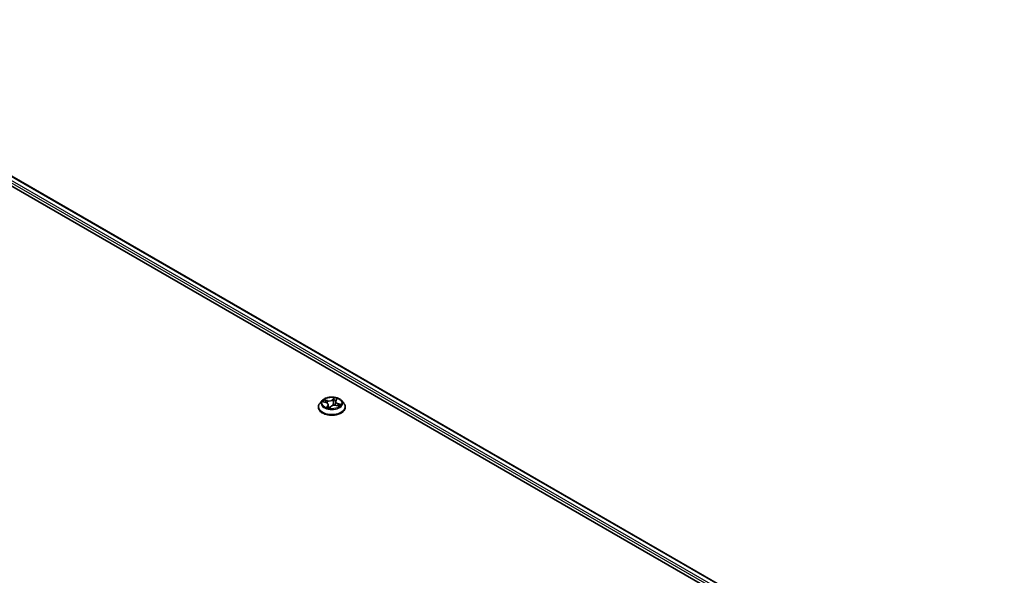
# Model space of a CAD drawing. Units: millimetres. Extents: x 36 to 10067, y 20 to 1846.
# Drawn here: x 417 to 493, y 487 to 530 of the extents above; entities that cross this region are included whole.
import ezdxf

# ---------------------------------------------------------------- set-up
doc = ezdxf.new("R2010")
doc.units = ezdxf.units.MM
doc.header["$LTSCALE"] = 2.5
doc.layers.add('Visible (ISO)', color=7, linetype='Continuous', lineweight=35)
doc.layers.add('Visible Narrow (ISO)', color=7, linetype='Continuous', lineweight=25)

msp = doc.modelspace()

# ---------------------------------------------------------------- linework, layer by layer
at = {"layer": 'Visible (ISO)'}
for p, q in [((394.081, 530.1009), (492.5709, 473.2377)), ((395.8103, 529.8575), (491.5771, 474.5665)), ((440.1439, 500.7973), (439.9667, 500.5996)), ((440.2151, 500.7017), (440.4185, 500.643)), ((440.5993, 500.4811), (440.6249, 500.2432)), ((440.7103, 500.2296), (440.8014, 500.3349)), ((441.1533, 500.7253), (441.1224, 500.4373)), ((441.1841, 500.7968), (441.2679, 500.9027)), ((441.2192, 500.4219), (441.4265, 500.3672)), ((441.6088, 500.7973), (441.7859, 500.5996)), ((439.8406, 500.2842), (439.8406, 500.2961)), ((441.912, 500.2842), (441.912, 500.2961))]:
    msp.add_line(p, q, dxfattribs=at)
for points, knots in [([(439.9667, 500.5996), (439.9508, 500.5818), (439.9362, 500.5634), (439.9097, 500.5254), (439.898, 500.5059), (439.8775, 500.4659), (439.8689, 500.4453), (439.8549, 500.4036), (439.8495, 500.3823), (439.8424, 500.3394), (439.8406, 500.3177), (439.8406, 500.2961)], [3.11019545, 3.11019545, 3.11019545, 3.11019545, 3.20570877, 3.20570877, 3.30122209, 3.30122209, 3.39673542, 3.39673542, 3.49224874, 3.49224874, 3.58776206, 3.58776206, 3.58776206, 3.58776206]), ([(441.6088, 500.7973), (441.5649, 500.8462), (441.5093, 500.889), (441.378, 500.9629), (441.3015, 500.9933), (441.1373, 501.0376), (441.0497, 501.0517), (440.872, 501.0625), (440.7821, 501.0593), (440.608, 501.0361), (440.5239, 501.0161), (440.3694, 500.9604), (440.299, 500.9246), (440.2034, 500.8561), (440.1713, 500.8279), (440.1439, 500.7973)], [0.923736, 0.923736, 0.923736, 0.923736, 1.2447489, 1.2447489, 1.5791775, 1.5791775, 1.912255, 1.912255, 2.2435684, 2.2435684, 2.5753043, 2.5753043, 2.9092823, 2.9092823, 3.1101954, 3.1101954, 3.1101954, 3.1101954]), ([(440.5993, 500.4811), (440.5978, 500.4955), (440.5936, 500.5097), (440.5806, 500.5367), (440.5718, 500.5496), (440.5501, 500.5736), (440.5373, 500.5847), (440.5083, 500.6051), (440.4922, 500.6142), (440.4571, 500.6303), (440.4383, 500.6373), (440.4185, 500.643)], [0.5080728, 0.5080728, 0.5080728, 0.5080728, 0.7171268, 0.7171268, 0.9261809, 0.9261809, 1.1352349, 1.1352349, 1.344289, 1.344289, 1.553343, 1.553343, 1.553343, 1.553343]), ([(441.2192, 500.4219), (441.1896, 500.4297), (441.1581, 500.4348), (441.094, 500.4393), (441.0613, 500.4387), (440.9978, 500.4318), (440.9669, 500.4255), (440.9095, 500.4077), (440.883, 500.3962), (440.8367, 500.3687), (440.8169, 500.3527), (440.8014, 500.3349)], [1.5882496, 1.5882496, 1.5882496, 1.5882496, 1.8954276, 1.8954276, 2.2026055, 2.2026055, 2.5097835, 2.5097835, 2.8169614, 2.8169614, 3.1241394, 3.1241394, 3.1241394, 3.1241394]), ([(441.1841, 500.7968), (441.1807, 500.7924), (441.1775, 500.7879), (441.1716, 500.7788), (441.169, 500.7742), (441.1642, 500.7648), (441.1621, 500.76), (441.1586, 500.7502), (441.1571, 500.7453), (441.1547, 500.7353), (441.1539, 500.7303), (441.1533, 500.7253)], [3.15904595, 3.15904595, 3.15904595, 3.15904595, 3.2324085, 3.2324085, 3.30577105, 3.30577105, 3.3791336, 3.3791336, 3.45249615, 3.45249615, 3.52585871, 3.52585871, 3.52585871, 3.52585871]), ([(441.3907, 500.3766), (441.3938, 500.3797), (441.3966, 500.3829), (441.4025, 500.3897), (441.4055, 500.3934), (441.4109, 500.4005), (441.4133, 500.404), (441.4155, 500.4073)], [6.2218609, 6.2218609, 6.2218609, 6.2218609, 6.26486428, 6.26486428, 6.31785242, 6.31785242, 6.37084057, 6.37084057, 6.37084057, 6.37084057]), ([(441.912, 500.2961), (441.912, 500.3177), (441.9103, 500.3394), (441.9031, 500.3823), (441.8978, 500.4036), (441.8838, 500.4453), (441.8751, 500.4659), (441.8547, 500.5059), (441.8429, 500.5254), (441.8165, 500.5634), (441.8019, 500.5818), (441.7859, 500.5996)], [0.44616941, 0.44616941, 0.44616941, 0.44616941, 0.54168273, 0.54168273, 0.63719605, 0.63719605, 0.73270937, 0.73270937, 0.8282227, 0.8282227, 0.92373602, 0.92373602, 0.92373602, 0.92373602]), ([(439.8406, 500.2842), (439.8406, 500.2203), (439.8574, 500.1566), (439.9228, 500.0346), (439.9724, 499.9765), (440.1005, 499.8712), (440.18, 499.8244), (440.36, 499.7479), (440.4605, 499.7184), (440.6718, 499.6796), (440.7825, 499.6702), (441.0033, 499.6722), (441.1133, 499.6837), (441.322, 499.7264), (441.4206, 499.7577), (441.5967, 499.8375), (441.6741, 499.886), (441.7989, 499.9962), (441.8466, 500.0578), (441.8999, 500.1753), (441.912, 500.2297), (441.912, 500.2842)], [3.5877621, 3.5877621, 3.5877621, 3.5877621, 3.8874726, 3.8874726, 4.1998836, 4.1998836, 4.5243767, 4.5243767, 4.8501046, 4.8501046, 5.1748551, 5.1748551, 5.4992099, 5.4992099, 5.824044, 5.824044, 6.1498414, 6.1498414, 6.4737565, 6.4737565, 6.7293547, 6.7293547, 6.7293547, 6.7293547]), ([(440.5171, 500.2784), (440.5281, 500.2739), (440.5394, 500.2696), (440.5627, 500.2613), (440.5747, 500.2574), (440.5993, 500.25), (440.612, 500.2465), (440.6377, 500.2399), (440.6509, 500.2369), (440.6776, 500.2314), (440.6911, 500.2289), (440.7048, 500.2267)], [4.53905366, 4.53905366, 4.53905366, 4.53905366, 4.60789616, 4.60789616, 4.67673866, 4.67673866, 4.74558117, 4.74558117, 4.81442367, 4.81442367, 4.88276623, 4.88276623, 4.88276623, 4.88276623]), ([(440.7046, 500.2267), (440.7046, 500.2267), (440.7047, 500.2267), (440.7053, 500.2267), (440.7057, 500.2268), (440.7066, 500.2271), (440.7071, 500.2273), (440.7082, 500.2279), (440.7087, 500.2282), (440.7096, 500.2289), (440.71, 500.2293), (440.7103, 500.2296)], [0.0000140142, 0.0000140142, 0.0000140142, 0.0000140142, 0.0018650675, 0.0018650675, 0.0037301349, 0.0037301349, 0.0055952024, 0.0055952024, 0.0074602699, 0.0074602699, 0.0093253373, 0.0093253373, 0.0093253373, 0.0093253373])]:
    msp.add_open_spline(points, degree=3, knots=knots, dxfattribs=at)
at = {"layer": 'Visible Narrow (ISO)'}
for p, q in [((395.7746, 529.854), (491.5562, 474.5544)), ((395.4195, 529.5614), (491.384, 474.1563)), ((491.4283, 474.3056), (395.4952, 529.6926)), ((440.1645, 500.7123), (440.4135, 500.6404)), ((440.5381, 500.7907), (440.2848, 500.8576)), ((440.3715, 500.8101), (440.5307, 500.7681)), ((440.5546, 500.4097), (440.4388, 500.2634)), ((440.498, 500.3002), (440.5707, 500.3921)), ((440.5307, 500.7681), (440.5234, 500.5945)), ((440.5707, 500.3921), (440.5838, 500.2547)), ((440.6904, 500.194), (440.8149, 500.3378)), ((441.0623, 501.0159), (440.9377, 500.8722)), ((440.9537, 500.8543), (441.0319, 500.9446)), ((440.9537, 500.8543), (440.9769, 500.6054)), ((441.1981, 500.8003), (441.3139, 500.9465)), ((441.2146, 500.4192), (441.4678, 500.3524)), ((441.3312, 500.547), (441.3242, 500.3941)), ((441.3312, 500.547), (441.4878, 500.5018)), ((441.5882, 500.4976), (441.3391, 500.5695))]:
    msp.add_line(p, q, dxfattribs=at)
for centre, major_axis, ratio, start_param, end_param in [((440.8763, 500.3278), (-1.0242, 0), 0.5773503, 5.8056187, 9.9023446), ((440.8763, 500.5784), (-0.8247, 0), 0.5773503, 5.8056187, 9.9023446), ((440.8763, 500.605), (-0.7357, 0), 0.5773503, 5.6463314, 6.0277004), ((440.8763, 500.524), (0.5758, 0), 0.5773503, 2.5155231, 2.7133215), ((440.3641, 500.802), (-0.012, -0.0132), 0.002293, 0.8354393, 2.2306214), ((440.4227, 500.7198), (-0.0165, -0.0069), 0.3104242, 4.1227799, 5.4782031), ((440.4135, 500.6258), (0.005, 0.0172), 0.3651302, 0, 0.668958), ((440.2771, 500.4829), (0.3051, 0), 0.5773503, 5.8544692, 7.3903589), ((440.6649, 500.9376), (0.3229, 0), 0.5773503, 4.2836729, 5.8195626), ((440.5381, 500.7761), (-0.0046, -0.0173), 0.3394204, 3.8024424, 5.2859723), ((440.6649, 500.9509), (-0.3051, 0), 0.5773503, 1.1420802, 2.67797), ((440.5546, 500.3951), (0.014, -0.0111), 0.7426038, 0.6187365, 2.1022664), ((440.2771, 500.4696), (0.3229, 0), 0.5773503, 5.8544692, 6.3450887), ((440.8149, 500.3232), (-0.0135, 0.0117), 0.7303058, 5.2763091, 6.2831853), ((441.0878, 500.259), (0.3051, 0), 0.5773503, 1.1420802, 2.67797), ((440.9377, 500.8576), (0.0135, -0.0117), 0.7303058, 0.6511866, 2.1347165), ((440.9928, 500.6021), (-0.0177, 0.0023), 0.1689075, 4.4985881, 5.8496341), ((441.0236, 500.8422), (-0.0177, 0.0023), 0.1689478, 4.4942077, 5.8496308), ((440.8763, 500.524), (0.5758, 0), 0.5773503, 0.9965478, 1.3045271), ((441.0479, 500.9413), (-0.0167, 0.0062), 0.3104774, 0.4506897, 1.8458719), ((440.8763, 500.605), (-0.7357, 0), 0.5773503, 4.0755351, 4.4569041), ((441.4756, 500.727), (-0.3051, 0), 0.5773503, 5.8544692, 7.3903589), ((441.4756, 500.7137), (-0.3229, 0), 0.5773503, 6.221282, 7.3903589), ((441.1981, 500.7857), (-0.014, 0.0111), 0.7426038, 5.2438591, 6.2831853), ((441.2146, 500.4046), (0.0046, 0.0173), 0.3394204, 0, 0.6608498), ((441.2385, 500.8887), (-0.0163, 0.0073), 0.2869333, 2.0515675, 2.4759278), ((441.3391, 500.5549), (-0.005, -0.0172), 0.3651302, 3.8105507, 5.2940805), ((440.8763, 500.524), (0.5758, 0), 0.5773503, 5.9246712, 6.0169161), ((441.4164, 500.4454), (0.015, -0.0097), 0.6197108, 0.0818666, 1.4372897), ((440.8763, 500.605), (0.7357, 0), 0.5773503, 5.6463314, 6.0277004), ((441.4798, 500.4939), (-0.0057, 0.0169), 0.5864335, 3.5999024, 4.9950845), ((440.8763, 500.2961), (-1.0357, 0), 0.5773503, 0, 3.1415927), ((440.8763, 500.2842), (1.0357, 0), 0.5773503, 3.1415927, 6.2831853), ((440.8763, 500.605), (0.7357, 0), 0.5773503, 4.0755351, 4.4569041), ((440.5142, 500.2972), (-0.001, -0.0178), 0.9202942, 4.593132, 5.9883142), ((440.6247, 500.2756), (-0.0154, -0.0091), 0.403769, 4.3621646, 4.7293364), ((440.6247, 500.2756), (0.0074, 0.0163), 0.1308103, 1.0486944, 1.7095983), ((440.7048, 500.2445), (-0.0002, -0.0179), 0.9438383, 6.1367532, 6.2831853)]:
    msp.add_ellipse(centre, major_axis=major_axis, ratio=ratio, start_param=start_param, end_param=end_param, dxfattribs=at)
msp.add_ellipse((440.8763, 500.605), major_axis=(0.7648, 0), ratio=0.5773503, dxfattribs=at)
for points, knots in [([(440.2477, 500.6923), (440.2477, 500.6923), (440.2476, 500.6923), (440.2387, 500.6975), (440.2292, 500.7014), (440.2107, 500.7071), (440.2018, 500.709), (440.1834, 500.7116), (440.1739, 500.7122), (440.1645, 500.7123)], [0.00588557, 0.00588557, 0.00588557, 0.00588557, 0.005934038, 0.005934038, 0.0154285, 0.0154285, 0.023744988, 0.023744988, 0.032394303, 0.032394303, 0.032394303, 0.032394303]), ([(440.1645, 500.7123), (440.1738, 500.711), (440.1832, 500.7094), (440.2002, 500.7057), (440.2077, 500.7038), (440.2151, 500.7017)], [-0.032394303, -0.032394303, -0.032394303, -0.032394303, -0.023744988, -0.023744988, -0.016712938, -0.016712938, -0.016712938, -0.016712938]), ([(440.3715, 500.8101), (440.364, 500.8145), (440.3564, 500.819), (440.3368, 500.8306), (440.3249, 500.8375), (440.3035, 500.8488), (440.2941, 500.8534), (440.2848, 500.8576)], [-0.032055974, -0.032055974, -0.032055974, -0.032055974, -0.02365019, -0.02365019, -0.010200936, -0.010200936, 0.000338329, 0.000338329, 0.000338329, 0.000338329]), ([(440.2848, 500.8576), (440.2921, 500.8525), (440.2995, 500.8465), (440.3166, 500.8313), (440.3262, 500.8218), (440.3427, 500.8056), (440.3492, 500.7992), (440.356, 500.7931)], [-0.000338329, -0.000338329, -0.000338329, -0.000338329, 0.010200936, 0.010200936, 0.02365019, 0.02365019, 0.032055974, 0.032055974, 0.032055974, 0.032055974]), ([(440.356, 500.7931), (440.3677, 500.7827), (440.3782, 500.7711), (440.3964, 500.7461), (440.404, 500.7326), (440.4098, 500.7188)], [-0.028982846, -0.028982846, -0.028982846, -0.028982846, -0.014585063, -0.014585063, 0, 0, 0, 0]), ([(440.4301, 500.7279), (440.4238, 500.7431), (440.4155, 500.758), (440.3956, 500.7857), (440.3841, 500.7985), (440.3715, 500.8101)], [0, 0, 0, 0, 0.014585063, 0.014585063, 0.028982846, 0.028982846, 0.028982846, 0.028982846]), ([(440.9769, 500.6054), (440.9701, 500.5489), (440.9608, 500.4928), (440.9474, 500.4311), (440.946, 500.4248), (440.9445, 500.4186)], [0, 0, 0, 0, 0.049120627, 0.049120627, 0.05467993, 0.05467993, 0.05467993, 0.05467993]), ([(440.9638, 500.4237), (440.9646, 500.4274), (440.9655, 500.4311), (440.9795, 500.4907), (440.9895, 500.5474), (440.9969, 500.6045)], [-0.052342713, -0.052342713, -0.052342713, -0.052342713, -0.049120627, -0.049120627, 0, 0, 0, 0]), ([(441.0077, 500.8456), (441.0026, 500.8055), (440.9974, 500.7655), (440.9872, 500.6855), (440.982, 500.6455), (440.9769, 500.6054)], [0, 0, 0, 0, 0.034389927, 0.034389927, 0.068779854, 0.068779854, 0.068779854, 0.068779854]), ([(440.9969, 500.6045), (441.0021, 500.6446), (441.0072, 500.6846), (441.0175, 500.7646), (441.0227, 500.8047), (441.0278, 500.8447)], [-0.068779854, -0.068779854, -0.068779854, -0.068779854, -0.034389927, -0.034389927, 0, 0, 0, 0]), ([(441.0319, 500.9446), (441.0262, 500.9293), (441.0213, 500.9129), (441.0131, 500.8795), (441.0099, 500.8624), (441.0077, 500.8456)], [0, 0, 0, 0, 0.014491423, 0.014491423, 0.028982846, 0.028982846, 0.028982846, 0.028982846]), ([(441.0278, 500.8447), (441.0298, 500.86), (441.0328, 500.8755), (441.0405, 500.9059), (441.0452, 500.9207), (441.0505, 500.9346)], [-0.028982846, -0.028982846, -0.028982846, -0.028982846, -0.014491423, -0.014491423, 0, 0, 0, 0]), ([(441.0623, 501.0159), (441.06, 501.0106), (441.0577, 501.0048), (441.053, 500.993), (441.0507, 500.9869), (441.0453, 500.9736), (441.0423, 500.9662), (441.0367, 500.954), (441.0344, 500.9493), (441.0319, 500.9446)], [-0.032394303, -0.032394303, -0.032394303, -0.032394303, -0.023744988, -0.023744988, -0.0154285, -0.0154285, -0.005934038, -0.005934038, 0, 0, 0, 0]), ([(441.0505, 500.9346), (441.0527, 500.9403), (441.0545, 500.9461), (441.058, 500.9608), (441.0593, 500.9694), (441.061, 500.9848), (441.0614, 500.9916), (441.062, 501.0045), (441.0621, 501.0105), (441.0623, 501.0159)], [0, 0, 0, 0, 0.005934038, 0.005934038, 0.0154285, 0.0154285, 0.023744988, 0.023744988, 0.032394303, 0.032394303, 0.032394303, 0.032394303]), ([(441.3139, 500.9465), (441.305, 500.9422), (441.2961, 500.9371), (441.2766, 500.9234), (441.2664, 500.9142), (441.2524, 500.8966), (441.2477, 500.8892), (441.2442, 500.8812)], [-0.000338329, -0.000338329, -0.000338329, -0.000338329, 0.010200936, 0.010200936, 0.02365019, 0.02365019, 0.032055974, 0.032055974, 0.032055974, 0.032055974]), ([(441.2679, 500.9027), (441.2755, 500.9122), (441.2838, 500.9208), (441.2996, 500.9352), (441.3067, 500.9411), (441.3139, 500.9465)], [-0.023407707, -0.023407707, -0.023407707, -0.023407707, -0.010200936, -0.010200936, 0.000338329, 0.000338329, 0.000338329, 0.000338329]), ([(441.4678, 500.3524), (441.4605, 500.3575), (441.4532, 500.3618), (441.4361, 500.3691), (441.4265, 500.3714), (441.4146, 500.3714), (441.4129, 500.3713), (441.4112, 500.3712)], [-0.000338329, -0.000338329, -0.000338329, -0.000338329, 0.010200936, 0.010200936, 0.02365019, 0.02365019, 0.025900242, 0.025900242, 0.025900242, 0.025900242]), ([(441.4878, 500.5018), (441.4745, 500.4974), (441.4623, 500.491), (441.4409, 500.4746), (441.4317, 500.4647), (441.4243, 500.4533)], [0, 0, 0, 0, 0.014491423, 0.014491423, 0.028982846, 0.028982846, 0.028982846, 0.028982846]), ([(441.4265, 500.3672), (441.4309, 500.366), (441.4353, 500.3647), (441.4492, 500.3601), (441.4586, 500.3565), (441.4678, 500.3524)], [-0.015159925, -0.015159925, -0.015159925, -0.015159925, -0.010200936, -0.010200936, 0.000338329, 0.000338329, 0.000338329, 0.000338329]), ([(441.4318, 500.4365), (441.4385, 500.4468), (441.4468, 500.4558), (441.4662, 500.4705), (441.4773, 500.4763), (441.4893, 500.4802)], [-0.028982846, -0.028982846, -0.028982846, -0.028982846, -0.014491423, -0.014491423, 0, 0, 0, 0]), ([(441.5882, 500.4976), (441.5789, 500.4989), (441.5694, 500.4999), (441.5511, 500.5014), (441.5422, 500.5018), (441.5236, 500.5023), (441.5139, 500.5023), (441.4987, 500.5021), (441.4931, 500.502), (441.4878, 500.5018)], [-0.032394303, -0.032394303, -0.032394303, -0.032394303, -0.023744988, -0.023744988, -0.0154285, -0.0154285, -0.005934038, -0.005934038, 0, 0, 0, 0]), ([(441.4893, 500.4802), (441.4942, 500.4818), (441.4995, 500.4835), (441.514, 500.4877), (441.5235, 500.4901), (441.542, 500.4938), (441.5509, 500.4952), (441.5693, 500.4972), (441.5788, 500.4977), (441.5882, 500.4976)], [0, 0, 0, 0, 0.005934038, 0.005934038, 0.0154285, 0.0154285, 0.023744988, 0.023744988, 0.032394303, 0.032394303, 0.032394303, 0.032394303]), ([(440.498, 500.3002), (440.4943, 500.2981), (440.4899, 500.2957), (440.4775, 500.2889), (440.469, 500.284), (440.4531, 500.2738), (440.4459, 500.2688), (440.4388, 500.2634)], [-0.032055974, -0.032055974, -0.032055974, -0.032055974, -0.02365019, -0.02365019, -0.010200936, -0.010200936, 0.000338329, 0.000338329, 0.000338329, 0.000338329]), ([(440.4388, 500.2634), (440.4476, 500.2677), (440.4566, 500.2711), (440.476, 500.277), (440.4863, 500.279), (440.5003, 500.2804), (440.505, 500.2805), (440.5085, 500.2804)], [-0.000338329, -0.000338329, -0.000338329, -0.000338329, 0.010200936, 0.010200936, 0.02365019, 0.02365019, 0.032055974, 0.032055974, 0.032055974, 0.032055974]), ([(440.5316, 500.2727), (440.5273, 500.2812), (440.5223, 500.2878), (440.511, 500.2972), (440.5047, 500.2998), (440.498, 500.3002)], [0.000606943, 0.000606943, 0.000606943, 0.000606943, 0.014585063, 0.014585063, 0.028982846, 0.028982846, 0.028982846, 0.028982846]), ([(440.6227, 500.2639), (440.6271, 500.262), (440.6316, 500.2601), (440.6621, 500.2481), (440.689, 500.2404), (440.7166, 500.2368)], [-0.173521898, -0.173521898, -0.173521898, -0.173521898, -0.16940495, -0.16940495, -0.145860212, -0.145860212, -0.145860212, -0.145860212]), ([(440.7307, 500.2532), (440.701, 500.2562), (440.6717, 500.265), (440.6377, 500.2794), (440.6321, 500.2819), (440.6265, 500.2846)], [0.142263985, 0.142263985, 0.142263985, 0.142263985, 0.16940495, 0.16940495, 0.174866013, 0.174866013, 0.174866013, 0.174866013]), ([(440.6904, 500.194), (440.6927, 500.1994), (440.695, 500.2045), (440.6996, 500.2138), (440.702, 500.218), (440.7063, 500.2247), (440.7082, 500.2273), (440.7103, 500.2296)], [-0.032394303, -0.032394303, -0.032394303, -0.032394303, -0.023744988, -0.023744988, -0.0154285, -0.0154285, -0.009325337, -0.009325337, -0.009325337, -0.009325337]), ([(440.7021, 500.2269), (440.6999, 500.2269), (440.6982, 500.2265), (440.6946, 500.2244), (440.6933, 500.2221), (440.6917, 500.2161), (440.6912, 500.2126), (440.6906, 500.2043), (440.6905, 500.1994), (440.6904, 500.194)], [0, 0, 0, 0, 0.005934038, 0.005934038, 0.0154285, 0.0154285, 0.023744988, 0.023744988, 0.032394303, 0.032394303, 0.032394303, 0.032394303])]:
    msp.add_open_spline(points, degree=3, knots=knots, dxfattribs=at)
for points in [[(440.4098, 500.7188), (440.4215, 500.6906), (440.4332, 500.6625), (440.4449, 500.6344)], [(440.474, 500.6226), (440.4594, 500.6577), (440.4447, 500.6928), (440.4301, 500.7279)], [(441.2442, 500.8812), (441.2417, 500.8754), (441.2392, 500.8694), (441.2369, 500.8634)], [(441.4243, 500.4533), (441.4086, 500.4289), (441.3928, 500.4046), (441.377, 500.3802)], [(441.3986, 500.3851), (441.4097, 500.4022), (441.4207, 500.4194), (441.4318, 500.4365)], [(440.5085, 500.2804), (440.5114, 500.2802), (440.5143, 500.2796), (440.5171, 500.2784)], [(440.6265, 500.2846), (440.624, 500.2891), (440.6215, 500.2936), (440.619, 500.2981)], [(440.7048, 500.2267), (440.7039, 500.2268), (440.703, 500.2269), (440.7021, 500.2269)]]:
    msp.add_open_spline(points, degree=3, dxfattribs=at)

doc.saveas('drawing.dxf')
